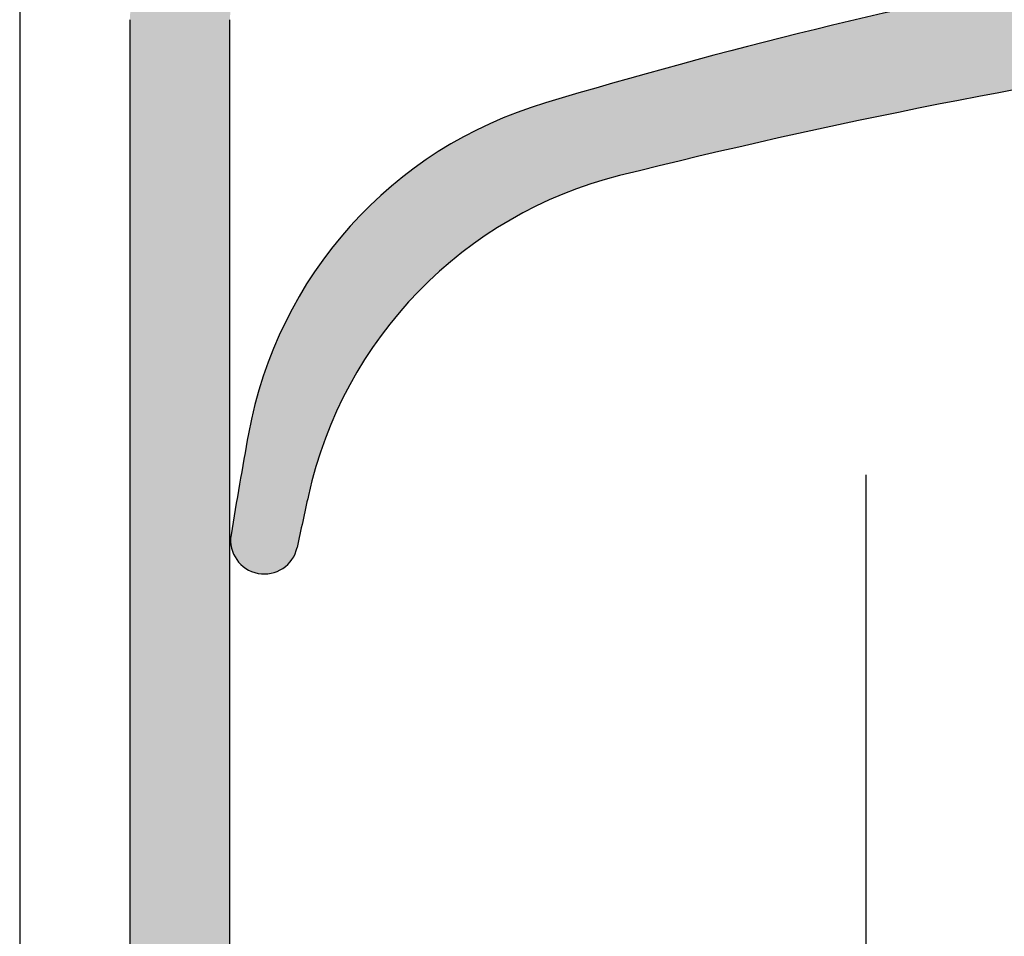
# Model space of a CAD drawing. Units: inches. Extents: x -154 to 13, y 2 to 55.
# Drawn here: x -148 to -147, y 33 to 33 of the extents above; entities that cross this region are included whole.
import ezdxf

# ---------------------------------------------------------------- set-up
doc = ezdxf.new("R2010")
doc.units = ezdxf.units.IN
doc.header["$LTSCALE"] = 2
doc.header["$MEASUREMENT"] = 0
doc.layers.get('0').update_dxf_attribs({"linetype": 'CONTINUOUS'})
doc.layers.add('pattern', color=9, linetype='CONTINUOUS')
doc.layers.add('VELUX_Skylight', color=7, linetype='CONTINUOUS')

msp = doc.modelspace()

# ---------------------------------------------------------------- hatches: boundary and pattern name
at = {"layer": 'pattern'}
h = msp.add_hatch(color=256, dxfattribs=at)
edge = h.paths.add_edge_path()
edge.add_arc((-146.5144658853434, 32.70858717130889), 1.684886282265567, 68.56365741872955, 130.6614523945453)
edge.add_arc((-147.4968790421141, 33.8523033811264), 0.1771653600801917, 130.6614523945441, 180)
edge.add_line((-147.6740443922604, 33.8523034055051), (-147.6740443922604, 33.45189599156586))
edge.add_arc((-147.6149892821542, 33.45189594690071), 0.0590551200401059, 180, 280.000845901456)
edge.add_line((-147.6047336040599, 33.39373804821699), (-146.8753298251868, 33.52236293978064))
edge.add_arc((-146.8639118418381, 33.457613824379), 0.0657480336000143, -79.99915409854401, 100.0008459014594, ccw=False)
edge.add_line((-146.8524938682589, 33.39286480494349), (-147.6252449577674, 33.25659632143465))
edge.add_arc((-147.6149892821542, 33.19843840015283), 0.0590551200401174, 100.0008459014626, 180)
edge.add_line((-147.6740443922604, 33.19843837808579), (-147.6740443922604, 31.73869550111441))
edge.add_arc((-147.5854617221943, 31.73869555883715), 0.0885826799999978, 180, 360)
edge.add_line((-147.496879039887, 31.73869550111441), (-147.496879039887, 31.82727821396736))
edge.add_line((-147.496879039887, 31.82727821396736), (-147.4378239102071, 31.82727821396736))
edge.add_line((-147.4378239102071, 31.82727821396736), (-147.4378239102071, 31.73869550111441))
edge.add_arc((-147.5854617221943, 31.73869555883715), 0.1476378000000112, -180, 0, ccw=False)
edge.add_line((-147.7330995586066, 31.73869550111441), (-147.7330995586066, 33.19843837808579))
edge.add_arc((-147.5989658871777, 33.19260642830551), 0.1342603587750509, 101.28749644352678, 177.5104152414175, ccw=False)
edge.add_arc((-147.5897149347543, 33.46368168221889), 0.1438681461350653, 184.6989586481841, 255.7021659091282, ccw=False)
edge.add_line((-147.7330995586066, 33.45189599156586), (-147.7330995586066, 33.8523034055051))
edge.add_arc((-147.4968790421141, 33.8523033811264), 0.2362205264263245, 130.6614523945441, 180, ccw=False)
edge.add_arc((-146.5144658853434, 32.70858717130889), 1.743941402265568, 68.56365741872952, 130.6614523945453, ccw=False)
edge.add_line((-145.8771123530702, 34.33188996062724), (-145.8986950577689, 34.27692022054998))
h = msp.add_hatch(color=250, dxfattribs=at)
edge = h.paths.add_edge_path()
edge.add_line((-147.0663242405634, 33.18109827037876), (-145.5759368266884, 33.18109827037876))
edge.add_line((-145.5759368266884, 33.18109827037876), (-145.5667609016786, 33.26738089052884))
edge.add_line((-145.5667609016786, 33.26738089052884), (-145.5667609016786, 33.43858643822638))
edge.add_line((-145.5667609016786, 33.43858643822638), (-145.6356585346387, 33.43858643822638))
edge.add_line((-145.6356585346387, 33.43858643822638), (-145.6356585346387, 33.31782660272329))
edge.add_arc((-145.6475292369201, 33.31782665689651), 0.0118707267257423, -102.99999999995549, 0, ccw=False)
edge.add_line((-145.6501996337907, 33.3062603093013), (-146.0247651187645, 33.39273544643371))
edge.add_arc((-146.0221082375993, 33.40424376006428), 0.0118110240000044, 158.5938840554427, 256.9999999999543, ccw=False)
edge.add_arc((-145.5016184789825, 33.20020195978051), 0.570866160000006, 134.4633055014473, 158.593884055472, ccw=False)
edge.add_line((-145.9014830089319, 33.60762867751208), (-146.1332989617787, 33.60530814424484))
edge.add_line((-146.1332989617787, 33.60530814424484), (-146.1612230934237, 33.44694223530023))
edge.add_arc((-146.1418371251991, 33.44352410407765), 0.0196850400000156, 170.0000000000428, 180)
edge.add_line((-146.1615221433119, 33.44352406134453), (-146.1615221433119, 33.42675174789636))
edge.add_arc((-146.1733331891991, 33.42675183502473), 0.0118110240000117, -90, 0, ccw=False)
edge.add_line((-146.1733332205807, 33.41494081729262), (-146.672987687852, 33.41494081729262))
edge.add_arc((-146.6729876718439, 33.42675183502473), 0.0118110239999893, 180, 270, ccw=False)
edge.add_line((-146.6847986917883, 33.42675174789636), (-146.6847986917883, 33.78110635903445))
edge.add_arc((-146.7123577518438, 33.78110622935742), 0.0275590560000085, 7e-15, 180)
edge.add_line((-146.7399168201561, 33.78110635903445), (-146.7399168201561, 33.42262752874105))
edge.add_arc((-146.7517278318439, 33.42262738239885), 0.0118110240000005, -79.99915409847938, 0, ccw=False)
edge.add_line((-146.749676714388, 33.41099582273928), (-147.5604082213588, 33.26802973638741))
edge.add_arc((-147.5556222246484, 33.24088934274076), 0.0275590559999974, 100.0008459014676, 279.8497286370063)
edge.add_line((-147.5509078508038, 33.21373641518441), (-146.8410384816665, 33.27247688247234))
edge.add_arc((-146.5715876678119, 30.09316323501669), 3.190711364254774, 94.84431267629165, 106.6921758156186)
edge.add_arc((-147.4171607309519, 32.90968611156634), 0.25, 106.4737637283317, 169.6899617337368)
edge.add_arc((-144.4094347219977, 32.36254528095427), 3.307086657826773, 169.6899617337368, 170.7373412209385)
edge.add_arc((-147.6538249022391, 32.89166362037024), 0.0198334186082064, 170.7373412209314, 347.9802521186646)
edge.add_arc((-143.893064036297, 32.09093435451243), 3.825227003284113, 167.5121748039824, 167.9802521186717, ccw=False)
edge.add_arc((-147.383708234841, 32.86401339586769), 0.25, 104.04346515970781, 167.5121748039828, ccw=False)
edge.add_arc((-146.5161511506902, 29.39564305365337), 3.825227003284113, 98.26939203893681, 104.04346515970951, ccw=False)
edge = h.paths.add_edge_path(flags=16)
edge.add_line((-145.6501996337907, 33.3062603093013), (-145.6448589753155, 33.3062603093013))

# ---------------------------------------------------------------- linework, layer by layer
at = {"color": 7, "lineweight": 30}
for p, q in [((-147.7330995586066, 33.19843837808579), (-147.7330995586066, 31.73869550111441)), ((-147.6740443922604, 31.73869550111441), (-147.6740443922604, 33.19843837808579))]:
    msp.add_line(p, q, dxfattribs=at)
at = {"color": 35, "lineweight": 30}
msp.add_line((-147.2991466872382, 32.93027027789606), (-147.2991466872382, 29.9560834693474), dxfattribs=at)
at = {"color": 7, "lineweight": 30}
for centre, radius, start, end in [((-146.5715876678119, 30.09316323501669), 3.190711364254774, 94.84431267629147, 106.6921758156187), ((-146.5161511506902, 29.39564305365337), 3.825227003284113, 98.26939203893589, 104.0434651597095), ((-147.4171607309519, 32.90968611156634), 0.25, 106.4737637283317, 169.6899617337369), ((-147.383708234841, 32.86401339586769), 0.25, 104.0434651597078, 167.5121748039829), ((-144.4094347219977, 32.36254528095427), 3.307086657826773, 169.6899617337369, 170.7373412209384), ((-143.893064036297, 32.09093435451243), 3.825227003284113, 167.5121748039822, 167.9802521186718), ((-147.6538249022391, 32.89166362037024), 0.0198334186082064, 170.7373412209315, 347.9802521186646)]:
    msp.add_arc(centre, radius, start, end, dxfattribs=at)
at = {"layer": 'VELUX_Skylight'}
msp.add_line((-147.7979970509819, 33.8517768782374), (-147.7979970509819, 31.73817000050155), dxfattribs=at)

doc.saveas('drawing.dxf')
